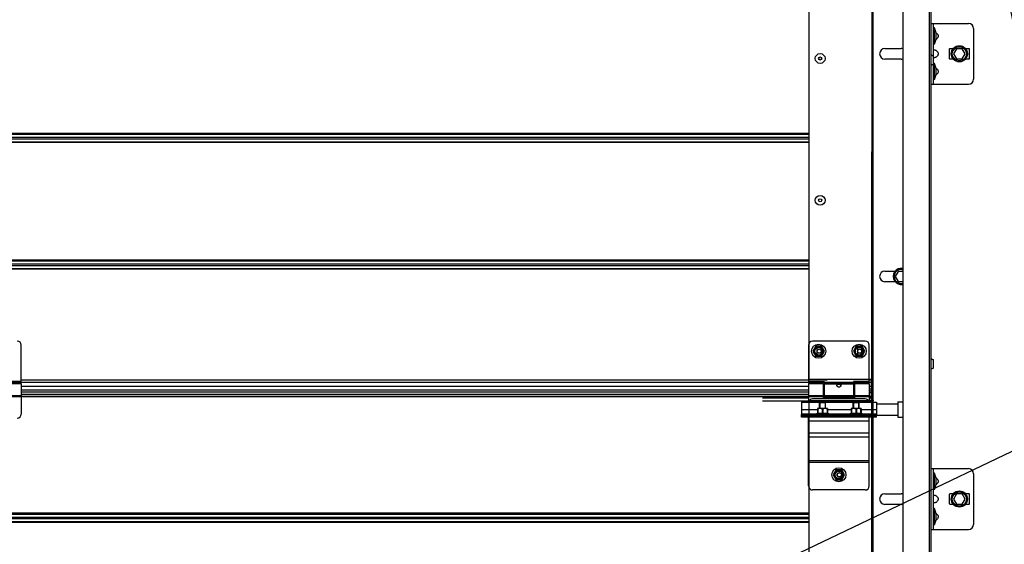
# Model space of a CAD drawing. Units: millimetres. Extents: x -43651 to 165764, y -19013 to 14673.
# Drawn here: x -16551 to -15579, y 8369 to 8887 of the extents above; entities that cross this region are included whole.
import ezdxf

# ---------------------------------------------------------------- set-up
doc = ezdxf.new("R2010")
doc.units = ezdxf.units.MM
doc.header["$LTSCALE"] = 46.255
doc.layers.get('0').update_dxf_attribs({"linetype": 'CONTINUOUS'})
doc.layers.add('NOTE', color=7, linetype='CONTINUOUS')
doc.styles.get("Standard").update_dxf_attribs({"font": 'txt', "width": 0.8})

msp = doc.modelspace()

# ---------------------------------------------------------------- linework, layer by layer
at = {"color": 7, "linetype": 'Continuous'}
for p, q in [((-15679.474, 10491.491), (-15679.474, 7876.829)), ((-15653.474, 10491.491), (-15653.474, 7876.687)), ((-15651.474, 7876.687), (-15651.474, 9992.207)), ((-15771.974, 8531.687), (-15771.974, 9053.944)), ((-15708.474, 8183.722), (-15708.474, 9053.944)), ((-15651.474, 8883.354), (-15614.474, 8883.354)), ((-15648.974, 8823.354), (-15648.974, 8883.354)), ((-15647.974, 8878.854), (-15648.974, 8878.854)), ((-15647.974, 8862.854), (-15647.974, 8878.854)), ((-15609.474, 8878.354), (-15609.474, 8828.354)), ((-15696.974, 8858.604), (-15680.974, 8858.604)), ((-15647.974, 8862.854), (-15648.974, 8862.854)), ((-15629.719, 8858.354), (-15632.974, 8858.354)), ((-15626.361, 8858.354), (-15629.247, 8853.354)), ((-15620.587, 8858.354), (-15626.361, 8858.354)), ((-15617.7, 8853.354), (-15620.587, 8858.354)), ((-15613.974, 8858.354), (-15617.229, 8858.354)), ((-15651.152, 8852.216), (-15650.436, 8851.663)), ((-15650.296, 8851.622), (-15649.492, 8851.695)), ((-15649.274, 8851.496), (-15649.274, 8842.934)), ((-15633.474, 8857.854), (-15633.474, 8848.854)), ((-15629.247, 8853.354), (-15626.361, 8848.354)), ((-15620.587, 8848.354), (-15617.7, 8853.354)), ((-15613.474, 8848.854), (-15613.474, 8857.854)), ((-15680.974, 8848.104), (-15696.974, 8848.104)), ((-15651.152, 8842.214), (-15650.436, 8842.767)), ((-15650.296, 8842.808), (-15649.492, 8842.735)), ((-15647.974, 8843.854), (-15648.974, 8843.854)), ((-15647.974, 8827.854), (-15647.974, 8843.854)), ((-15632.974, 8848.354), (-15629.719, 8848.354)), ((-15626.361, 8848.354), (-15620.587, 8848.354)), ((-15617.229, 8848.354), (-15613.974, 8848.354)), ((-15651.474, 8823.354), (-15614.474, 8823.354)), ((-15647.974, 8827.854), (-15648.974, 8827.854)), ((-15696.974, 8638.812), (-15687.01, 8638.812)), ((-15683.861, 8638.562), (-15686.747, 8633.562)), ((-15679.474, 8638.562), (-15683.861, 8638.562)), ((-15687.01, 8628.312), (-15696.974, 8628.312)), ((-15686.747, 8633.562), (-15683.861, 8628.562)), ((-15683.861, 8628.562), (-15679.474, 8628.562)), ((-15716.474, 8569.687), (-15768.474, 8569.687)), ((-16549.969, 8529.687), (-16549.969, 8565.687)), ((-15765.324, 8564.624), (-15768.174, 8559.687)), ((-15768.174, 8559.687), (-15765.324, 8554.751)), ((-15759.624, 8564.624), (-15765.324, 8564.624)), ((-15764.224, 8561.937), (-15764.224, 8557.437)), ((-15759.724, 8557.437), (-15759.724, 8561.937)), ((-15756.774, 8559.687), (-15759.624, 8564.624)), ((-15759.624, 8554.751), (-15756.774, 8559.687)), ((-15725.324, 8564.624), (-15728.174, 8559.687)), ((-15728.174, 8559.687), (-15725.324, 8554.751)), ((-15719.624, 8564.624), (-15725.324, 8564.624)), ((-15724.224, 8561.937), (-15724.224, 8557.437)), ((-15719.724, 8557.437), (-15719.724, 8561.937)), ((-15716.774, 8559.687), (-15719.624, 8564.624)), ((-15719.624, 8554.751), (-15716.774, 8559.687)), ((-15712.474, 8529.687), (-15712.474, 8565.687)), ((-15765.324, 8554.751), (-15759.624, 8554.751)), ((-15725.324, 8554.751), (-15719.624, 8554.751)), ((-15651.152, 8552.216), (-15650.436, 8551.663)), ((-15650.296, 8551.622), (-15649.492, 8551.695)), ((-15649.274, 8551.496), (-15649.274, 8542.934)), ((-15651.152, 8542.214), (-15650.436, 8542.767)), ((-15650.296, 8542.808), (-15649.492, 8542.735)), ((-16549.969, 8529.687), (-16565.469, 8529.687)), ((-16564.469, 8527.687), (-16549.969, 8527.687)), ((-16549.969, 8527.687), (-16549.969, 8497.687)), ((-15772.474, 8529.687), (-15756.974, 8529.687)), ((-15772.474, 8527.687), (-15757.974, 8527.687)), ((-15772.474, 8527.687), (-15772.474, 8509.487)), ((-15708.474, 8531.687), (-15771.974, 8531.687)), ((-15757.974, 8527.687), (-15757.974, 8513.687)), ((-15756.974, 8529.687), (-15756.974, 8515.687)), ((-15712.474, 8529.687), (-15727.974, 8529.687)), ((-15727.974, 8529.687), (-15727.974, 8515.687)), ((-15726.974, 8527.687), (-15712.474, 8527.687)), ((-15726.974, 8527.687), (-15726.974, 8513.687)), ((-15708.474, 8531.687), (-15712.474, 8531.687)), ((-15712.474, 8527.687), (-15712.474, 8509.487)), ((-15710.474, 8531.687), (-15710.474, 8510.778)), ((-15709.974, 8510.881), (-15709.974, 8531.687)), ((-15772.474, 8524.737), (-16549.969, 8524.737)), ((-15772.474, 8519.187), (-16549.969, 8519.187)), ((-15772.474, 8524.737), (-15817.974, 8524.737)), ((-15772.474, 8519.187), (-15817.974, 8519.187)), ((-15756.974, 8526.687), (-15757.974, 8526.687)), ((-15726.974, 8526.687), (-15727.974, 8526.687)), ((-15710.474, 8524.737), (-15712.474, 8524.737)), ((-15710.474, 8520.187), (-15712.474, 8520.187)), ((-15754.013, 8515.107), (-16549.969, 8515.107)), ((-15772.474, 8515.107), (-15817.974, 8515.107)), ((-15771.974, 8183.722), (-15771.974, 8510.881)), ((-15771.974, 8510.687), (-15709.974, 8510.687)), ((-15761.674, 8508.687), (-15761.32, 8509.041)), ((-15755.674, 8508.687), (-15761.674, 8508.687)), ((-15761.674, 8503.187), (-15761.674, 8508.687)), ((-15756.027, 8509.041), (-15761.32, 8509.041)), ((-15756.974, 8516.687), (-15757.974, 8516.687)), ((-15726.974, 8515.107), (-15757.974, 8515.107)), ((-15757.974, 8513.687), (-15726.974, 8513.687)), ((-15727.974, 8515.687), (-15756.974, 8515.687)), ((-15755.674, 8508.687), (-15756.027, 8509.041)), ((-15755.674, 8503.187), (-15755.674, 8508.687)), ((-15728.474, 8508.687), (-15728.12, 8509.041)), ((-15722.474, 8508.687), (-15728.474, 8508.687)), ((-15728.474, 8503.187), (-15728.474, 8508.687)), ((-15722.827, 8509.041), (-15728.12, 8509.041)), ((-15726.974, 8516.687), (-15727.974, 8516.687)), ((-15722.474, 8508.687), (-15722.827, 8509.041)), ((-15722.474, 8503.187), (-15722.474, 8508.687)), ((-15710.474, 8515.107), (-15712.474, 8515.107)), ((-15708.474, 8510.687), (-15712.474, 8510.687)), ((-15708.474, 8517.687), (-15709.474, 8517.687)), ((-15708.474, 8517.687), (-15709.474, 8517.687)), ((-15708.474, 8512.687), (-15709.474, 8512.687)), ((-15684.274, 8509.587), (-15679.474, 8509.587)), ((-15684.274, 8509.587), (-15684.274, 8494.587)), ((-15765.674, 8497.687), (-15763.582, 8498.607)), ((-15763.554, 8503.187), (-15763.589, 8503.152)), ((-15763.582, 8503.159), (-15763.582, 8498.369)), ((-15763.179, 8502.617), (-15763.582, 8502.617)), ((-15763.179, 8498.369), (-15763.582, 8498.369)), ((-15753.794, 8503.187), (-15763.554, 8503.187)), ((-15763.179, 8502.617), (-15763.179, 8498.369)), ((-15758.27, 8502.617), (-15759.077, 8502.617)), ((-15759.077, 8502.617), (-15759.077, 8498.369)), ((-15758.27, 8498.369), (-15759.077, 8498.369)), ((-15758.27, 8502.617), (-15758.27, 8498.369)), ((-15754.169, 8502.617), (-15753.765, 8502.617)), ((-15754.169, 8502.617), (-15754.169, 8498.369)), ((-15753.765, 8498.369), (-15754.169, 8498.369)), ((-15753.794, 8503.187), (-15753.759, 8503.152)), ((-15753.765, 8503.159), (-15753.765, 8498.369)), ((-15751.674, 8497.687), (-15753.765, 8498.607)), ((-15732.474, 8497.687), (-15730.382, 8498.607)), ((-15730.354, 8503.187), (-15730.389, 8503.152)), ((-15730.382, 8503.159), (-15730.382, 8498.369)), ((-15729.979, 8502.617), (-15730.382, 8502.617)), ((-15729.979, 8498.369), (-15730.382, 8498.369)), ((-15720.594, 8503.187), (-15730.354, 8503.187)), ((-15729.979, 8502.617), (-15729.979, 8498.369)), ((-15725.07, 8502.617), (-15725.877, 8502.617)), ((-15725.877, 8502.617), (-15725.877, 8498.369)), ((-15725.07, 8498.369), (-15725.877, 8498.369)), ((-15725.07, 8502.617), (-15725.07, 8498.369)), ((-15720.969, 8502.617), (-15720.565, 8502.617)), ((-15720.969, 8502.617), (-15720.969, 8498.369)), ((-15720.565, 8498.369), (-15720.969, 8498.369)), ((-15720.594, 8503.187), (-15720.559, 8503.152)), ((-15720.565, 8503.159), (-15720.565, 8498.369)), ((-15718.474, 8497.687), (-15720.565, 8498.607)), ((-15705.274, 8507.587), (-15684.274, 8507.587)), ((-15779.274, 8494.687), (-15779.274, 8497.187)), ((-15705.274, 8495.987), (-15779.274, 8495.987)), ((-15745.324, 8495.887), (-15779.274, 8495.887)), ((-15772.274, 8495.987), (-15772.274, 8497.187)), ((-15772.274, 8494.687), (-15772.274, 8495.887)), ((-15751.674, 8497.687), (-15765.674, 8497.687)), ((-15765.674, 8497.187), (-15765.674, 8497.687)), ((-15761.674, 8495.887), (-15761.674, 8495.987)), ((-15755.674, 8495.887), (-15755.674, 8495.987)), ((-15751.674, 8497.187), (-15751.674, 8497.687)), ((-15745.324, 8495.887), (-15745.324, 8495.987)), ((-15739.224, 8494.687), (-15739.224, 8495.987)), ((-15705.274, 8495.887), (-15739.224, 8495.887)), ((-15718.474, 8497.687), (-15732.474, 8497.687)), ((-15732.474, 8497.187), (-15732.474, 8497.687)), ((-15728.474, 8495.887), (-15728.474, 8495.987)), ((-15722.474, 8495.887), (-15722.474, 8495.987)), ((-15718.474, 8497.187), (-15718.474, 8497.687)), ((-15712.274, 8497.187), (-15712.274, 8495.987)), ((-15712.274, 8494.687), (-15712.274, 8495.887)), ((-15705.274, 8494.687), (-15705.274, 8497.187)), ((-15705.274, 8496.587), (-15684.274, 8496.587)), ((-15684.274, 8494.587), (-15679.474, 8494.587)), ((-15745.324, 8442.624), (-15748.174, 8437.687)), ((-15739.624, 8442.624), (-15745.324, 8442.624)), ((-15736.774, 8437.687), (-15739.624, 8442.624)), ((-15651.474, 8443.771), (-15614.474, 8443.771)), ((-15648.974, 8383.771), (-15648.974, 8443.771)), ((-15748.174, 8437.687), (-15745.324, 8432.751)), ((-15745.324, 8432.751), (-15739.624, 8432.751)), ((-15739.624, 8432.751), (-15736.774, 8437.687)), ((-15647.974, 8439.271), (-15648.974, 8439.271)), ((-15647.974, 8423.271), (-15647.974, 8439.271)), ((-15609.474, 8438.771), (-15609.474, 8388.771)), ((-15647.974, 8423.271), (-15648.974, 8423.271)), ((-15696.974, 8419.021), (-15680.974, 8419.021)), ((-15633.474, 8418.271), (-15633.474, 8409.271)), ((-15629.719, 8418.771), (-15632.974, 8418.771)), ((-15626.361, 8418.771), (-15629.247, 8413.771)), ((-15629.247, 8413.771), (-15626.361, 8408.771)), ((-15620.587, 8418.771), (-15626.361, 8418.771)), ((-15617.7, 8413.771), (-15620.587, 8418.771)), ((-15620.587, 8408.771), (-15617.7, 8413.771)), ((-15613.974, 8418.771), (-15617.229, 8418.771)), ((-15613.474, 8409.271), (-15613.474, 8418.271)), ((-15680.974, 8408.521), (-15696.974, 8408.521)), ((-15647.974, 8404.271), (-15648.974, 8404.271)), ((-15647.974, 8388.271), (-15647.974, 8404.271)), ((-15632.974, 8408.771), (-15629.719, 8408.771)), ((-15626.361, 8408.771), (-15620.587, 8408.771)), ((-15617.229, 8408.771), (-15613.974, 8408.771)), ((-15651.474, 8383.771), (-15614.474, 8383.771)), ((-15647.974, 8388.271), (-15648.974, 8388.271))]:
    msp.add_line(p, q, dxfattribs=at)
at = {"color": 9, "linetype": 'Continuous'}
for p, q in [((-15709.974, 9053.944), (-15709.974, 8531.687)), ((-15771.974, 8774.709), (-16663.095, 8774.709)), ((-16663.095, 8773.933), (-15771.974, 8773.933)), ((-16663.095, 8770.964), (-15771.974, 8770.964)), ((-15771.974, 8774.709), (-15817.974, 8774.709)), ((-15817.974, 8773.933), (-15771.974, 8773.933)), ((-15817.974, 8770.964), (-15771.974, 8770.964)), ((-16663.095, 8769.411), (-15771.974, 8769.411)), ((-16663.095, 8766.442), (-15771.974, 8766.442)), ((-15771.974, 8765.665), (-16663.095, 8765.665)), ((-15817.974, 8769.411), (-15771.974, 8769.411)), ((-15817.974, 8766.442), (-15771.974, 8766.442)), ((-15771.974, 8765.665), (-15817.974, 8765.665)), ((-15709.803, 8103.687), (-15709.803, 8756.635)), ((-15771.974, 8649.709), (-16663.095, 8649.709)), ((-16663.095, 8648.933), (-15771.974, 8648.933)), ((-16663.095, 8645.964), (-15771.974, 8645.964)), ((-16663.095, 8644.411), (-15771.974, 8644.411)), ((-15771.974, 8649.709), (-15817.974, 8649.709)), ((-15817.974, 8648.933), (-15771.974, 8648.933)), ((-15817.974, 8645.964), (-15771.974, 8645.964)), ((-15817.974, 8644.411), (-15771.974, 8644.411)), ((-16663.095, 8641.442), (-15771.974, 8641.442)), ((-15771.974, 8640.665), (-16663.095, 8640.665)), ((-15817.974, 8641.442), (-15771.974, 8641.442)), ((-15771.974, 8640.665), (-15817.974, 8640.665)), ((-15754.013, 8528.679), (-16663.095, 8528.679)), ((-15754.013, 8531.114), (-16549.969, 8531.114)), ((-15772.474, 8531.114), (-15817.974, 8531.114)), ((-15709.974, 8528.679), (-15817.974, 8528.679)), ((-15727.974, 8528.527), (-15756.974, 8528.527)), ((-15710.474, 8528.679), (-15727.974, 8528.679)), ((-15710.474, 8531.114), (-15712.474, 8531.114)), ((-15772.474, 8524.834), (-16549.969, 8524.834)), ((-15772.474, 8521.187), (-16549.969, 8521.187)), ((-15772.474, 8524.834), (-15817.974, 8524.834)), ((-15772.474, 8521.187), (-15817.974, 8521.187)), ((-15727.974, 8527.309), (-15756.974, 8527.309)), ((-15710.474, 8524.834), (-15712.474, 8524.834)), ((-15710.474, 8522.187), (-15712.474, 8522.187)), ((-15712.474, 8519.005), (-15710.474, 8519.005)), ((-15709.974, 8524.687), (-15709.974, 8509.487)), ((-16564.469, 8516.065), (-16549.969, 8516.065)), ((-16564.469, 8514.847), (-16549.969, 8514.847)), ((-16549.969, 8517.404), (-15772.474, 8517.404)), ((-16549.969, 8515.075), (-15754.013, 8515.075)), ((-15817.974, 8517.404), (-15772.474, 8517.404)), ((-15817.974, 8515.075), (-15772.474, 8515.075)), ((-15817.974, 8513.696), (-15772.474, 8513.696)), ((-15817.974, 8510.777), (-15771.974, 8510.777)), ((-15772.474, 8516.065), (-15757.974, 8516.065)), ((-15772.474, 8514.847), (-15757.974, 8514.847)), ((-15757.974, 8515.075), (-15726.974, 8515.075)), ((-15757.974, 8513.696), (-15726.974, 8513.696)), ((-15726.974, 8516.065), (-15712.474, 8516.065)), ((-15726.974, 8514.847), (-15712.474, 8514.847)), ((-15712.474, 8515.075), (-15710.474, 8515.075)), ((-15712.474, 8513.696), (-15710.474, 8513.696)), ((-15712.474, 8510.778), (-15710.474, 8510.778)), ((-15709.974, 8510.687), (-15709.974, 8183.722)), ((-15779.274, 8502.087), (-15763.582, 8502.087)), ((-15753.765, 8502.087), (-15730.382, 8502.087)), ((-15720.565, 8502.087), (-15705.274, 8502.087)), ((-15779.274, 8497.987), (-15764.992, 8497.987)), ((-15776.274, 8497.187), (-15776.274, 8495.987)), ((-15776.274, 8494.687), (-15776.274, 8495.887)), ((-15775.274, 8497.187), (-15775.274, 8495.987)), ((-15775.274, 8494.687), (-15775.274, 8495.887)), ((-15712.474, 8490.687), (-15772.474, 8490.687)), ((-15769.274, 8497.187), (-15769.274, 8495.987)), ((-15769.274, 8494.687), (-15769.274, 8495.887)), ((-15752.356, 8497.987), (-15731.792, 8497.987)), ((-15739.624, 8495.46), (-15745.324, 8495.46)), ((-15719.156, 8497.987), (-15705.274, 8497.987)), ((-15715.274, 8497.187), (-15715.274, 8495.987)), ((-15715.274, 8494.687), (-15715.274, 8495.887)), ((-15709.274, 8497.187), (-15709.274, 8495.987)), ((-15709.274, 8494.687), (-15709.274, 8495.887)), ((-15708.274, 8497.187), (-15708.274, 8495.987)), ((-15708.274, 8494.687), (-15708.274, 8495.887)), ((-15712.474, 8478.687), (-15772.474, 8478.687)), ((-15712.474, 8474.944), (-15772.474, 8474.944)), ((-15712.474, 8451.559), (-15772.474, 8451.559)), ((-15712.474, 8449.687), (-15772.474, 8449.687)), ((-15771.974, 8399.709), (-16663.095, 8399.709)), ((-16663.095, 8398.933), (-15771.974, 8398.933)), ((-16663.095, 8395.964), (-15771.974, 8395.964)), ((-16663.095, 8394.411), (-15771.974, 8394.411)), ((-16663.095, 8391.442), (-15771.974, 8391.442)), ((-15771.974, 8399.709), (-15817.974, 8399.709)), ((-15817.974, 8398.933), (-15771.974, 8398.933)), ((-15817.974, 8395.964), (-15771.974, 8395.964)), ((-15817.974, 8394.411), (-15771.974, 8394.411)), ((-15817.974, 8391.442), (-15771.974, 8391.442)), ((-15771.974, 8390.665), (-16663.095, 8390.665)), ((-15771.974, 8390.665), (-15817.974, 8390.665))]:
    msp.add_line(p, q, dxfattribs=at)
msp.add_line((-15772.474, 8565.687), (-15772.474, 8529.687))
at = {"color": 3, "linetype": 'Continuous'}
for p, q in [((-15709.474, 8531.687), (-15709.474, 8510.99)), ((-15709.474, 8531.687), (-15709.474, 8510.687)), ((-15710.474, 8524.687), (-15709.474, 8524.687)), ((-15779.274, 8509.487), (-15760.774, 8509.487)), ((-15779.274, 8509.487), (-15779.274, 8497.187)), ((-15771.974, 8510.881), (-15709.974, 8510.881)), ((-15716.474, 8512.687), (-15768.474, 8512.687)), ((-15756.774, 8509.487), (-15727.774, 8509.487)), ((-15723.774, 8509.487), (-15705.274, 8509.487)), ((-15705.274, 8509.487), (-15705.274, 8497.187)), ((-15705.274, 8497.187), (-15779.274, 8497.187)), ((-15772.571, 8494.687), (-15779.274, 8494.687)), ((-15705.274, 8494.687), (-15772.474, 8494.687)), ((-15772.474, 8426.687), (-15772.474, 8494.687)), ((-15739.624, 8495.887), (-15745.324, 8495.887)), ((-15745.324, 8495.887), (-15745.324, 8494.687)), ((-15739.624, 8495.887), (-15739.624, 8494.687)), ((-15712.474, 8426.687), (-15712.474, 8494.687)), ((-15716.474, 8422.687), (-15768.474, 8422.687))]:
    msp.add_line(p, q, dxfattribs=at)
at = {"color": 2, "linetype": 'Continuous'}
for p, q in [((-15761.174, 8509.041), (-15761.174, 8503.187)), ((-15756.174, 8509.041), (-15756.174, 8503.187)), ((-15727.974, 8509.041), (-15727.974, 8503.187)), ((-15722.974, 8509.041), (-15722.974, 8503.187)), ((-15761.174, 8495.987), (-15761.174, 8495.887)), ((-15756.174, 8495.987), (-15756.174, 8495.887)), ((-15727.974, 8495.987), (-15727.974, 8495.887)), ((-15722.974, 8495.987), (-15722.974, 8495.887))]:
    msp.add_line(p, q, dxfattribs=at)
at = {"color": 7, "linetype": 'Continuous'}
for centre, radius in [((-15623.474, 8853.354), 8), ((-15623.474, 8853.354), 7), ((-15760.974, 8848.687), 4.85), ((-15760.974, 8848.687), 1.5), ((-15760.974, 8708.687), 4.85), ((-15760.974, 8708.687), 1.5), ((-15762.474, 8559.687), 7), ((-15722.474, 8559.687), 7), ((-15762.474, 8559.687), 3.75), ((-15761.974, 8559.687), 2), ((-15722.474, 8559.687), 3.75), ((-15721.974, 8559.687), 2), ((-15742.474, 8437.687), 7), ((-15742.474, 8437.687), 3.75), ((-15741.974, 8437.687), 2.25), ((-15741.974, 8437.687), 2), ((-15623.474, 8413.771), 8), ((-15623.474, 8413.771), 7)]:
    msp.add_circle(centre, radius, dxfattribs=at)
at = {"color": 9, "linetype": 'Continuous'}
for centre in [(-15762.474, 8559.687), (-15722.474, 8559.687), (-15742.474, 8437.687)]:
    msp.add_circle(centre, 4.7, dxfattribs=at)
at = {"color": 7, "linetype": 'Continuous'}
for centre, radius, start, end in [((-15666.586, 8870.854), 20.259, 336.741145, 23.258855), ((-15614.474, 8878.354), 5, 0, 90), ((-15696.974, 8853.354), 5.25, 90, 270), ((-15680.974, 8853.354), 5.25, 73.335277, 90), ((-15632.974, 8857.854), 0.5, 90, 180), ((-15613.974, 8857.854), 0.5, 0, 90), ((-15651.274, 8852.058), 0.2, 52.305759, 180), ((-15650.314, 8851.821), 0.2, 232.30576, 275.194429), ((-15649.474, 8851.496), 0.2, 0, 95.194429), ((-15632.974, 8848.854), 0.5, 180, 270), ((-15613.974, 8848.854), 0.5, 270, 0), ((-15680.974, 8853.354), 5.25, 270, 286.664723), ((-15651.274, 8842.372), 0.2, 180, 307.694241), ((-15650.314, 8842.609), 0.2, 84.805571, 127.69424), ((-15649.474, 8842.934), 0.2, 264.805571, 0), ((-15666.586, 8835.854), 20.259, 336.741145, 23.258855), ((-15614.474, 8828.354), 5, 270, 0), ((-15696.974, 8633.562), 5.25, 90, 270), ((-15680.974, 8633.562), 8, 79.193035, 280.806965), ((-15680.974, 8633.562), 7, 77.625961, 282.374039), ((-16553.969, 8565.687), 4, 0, 90), ((-15768.474, 8565.687), 4, 90, 180), ((-15716.474, 8565.687), 4, 0, 90), ((-15761.974, 8561.937), 2.25, 0, 180), ((-15761.974, 8557.437), 2.25, 180, 0), ((-15721.974, 8561.937), 2.25, 0, 180), ((-15721.974, 8557.437), 2.25, 180, 0), ((-15651.274, 8552.058), 0.2, 52.305759, 180), ((-15650.314, 8551.821), 0.2, 232.30576, 275.194429), ((-15649.474, 8551.496), 0.2, 0, 95.194429), ((-15651.274, 8542.372), 0.2, 180, 307.694241), ((-15650.314, 8542.609), 0.2, 84.805571, 127.69424), ((-15649.474, 8542.934), 0.2, 264.805571, 0), ((-15762.474, 8502.687), 7, 75.963142, 102.99483), ((-15722.474, 8502.687), 7, 77.00517, 109.373165), ((-16553.969, 8497.687), 4, 270, 0), ((-15614.474, 8438.771), 5, 0, 90), ((-15666.586, 8431.271), 20.259, 336.741145, 23.258855), ((-15696.974, 8413.771), 5.25, 90, 270), ((-15680.974, 8413.771), 5.25, 73.335277, 90), ((-15632.974, 8418.271), 0.5, 90, 180), ((-15613.974, 8418.271), 0.5, 0, 90), ((-15680.974, 8413.771), 5.25, 270, 286.664723), ((-15666.586, 8396.271), 20.259, 336.741145, 23.258855), ((-15632.974, 8409.271), 0.5, 180, 270), ((-15613.974, 8409.271), 0.5, 270, 0), ((-15614.474, 8388.771), 5, 270, 0)]:
    msp.add_arc(centre, radius, start, end, dxfattribs=at)
at = {"color": 3, "linetype": 'Continuous'}
for centre, start, end in [((-15768.474, 8508.687), 90, 168.449757), ((-15716.474, 8508.687), 11.550243, 90), ((-15768.474, 8426.687), 180, 270), ((-15716.474, 8426.687), 270, 0)]:
    msp.add_arc(centre, 4, start, end, dxfattribs=at)
for points, knots in [([(-15770.621, 8089.467), (-15770.767, 8094.131), (-15770.92, 8098.894), (-15770.663, 8107.406), (-15770.369, 8111.151), (-15769.505, 8116.167), (-15769.239, 8117.463), (-15768.657, 8119.834), (-15768.356, 8120.908), (-15767.69, 8123.026), (-15767.325, 8124.072), (-15766.137, 8127.171), (-15765.223, 8129.183), (-15761.866, 8135.629), (-15758.975, 8139.836), (-15752.423, 8147.738), (-15748.763, 8151.434), (-15740.966, 8158.373), (-15736.829, 8161.616), (-15729.2, 8167.086), (-15725.752, 8169.385), (-15718.786, 8173.758), (-15715.264, 8175.831), (-15704.625, 8181.765), (-15697.431, 8185.339), (-15678.582, 8194.075), (-15666.916, 8198.853), (-15644.333, 8208.344), (-15633.416, 8213.058), (-15619.339, 8220.314), (-15615.531, 8222.412), (-15608.999, 8226.335), (-15606.221, 8228.12), (-15600.806, 8231.839), (-15598.172, 8233.77), (-15590.48, 8239.775), (-15585.634, 8244.059), (-15570.98, 8258.625), (-15562.198, 8269.93), (-15546.961, 8294.796), (-15540.506, 8308.357), (-15529.696, 8337.365), (-15525.339, 8352.812), (-15515.522, 8399.209), (-15512.372, 8432.005), (-15510.904, 8500.133), (-15512.583, 8535.466), (-15519.047, 8606.049), (-15523.83, 8641.301), (-15530.672, 8683.763), (-15532.091, 8692.222), (-15534.995, 8708.953), (-15536.48, 8717.229), (-15541.012, 8741.809), (-15544.137, 8757.866), (-15553.651, 8805.218), (-15560.177, 8835.696), (-15575.498, 8908.897), (-15583.983, 8950.921), (-15592.309, 9005.171), (-15594.006, 9017.342), (-15596.791, 9040.11), (-15597.929, 9050.698), (-15599.612, 9069.297), (-15600.234, 9077.287), (-15601.264, 9093.336), (-15601.673, 9101.391), (-15602.611, 9125.644), (-15602.849, 9141.928), (-15602.596, 9191.074), (-15601.139, 9224.229), (-15594.829, 9319.017), (-15588.155, 9381.237), (-15580.514, 9459.771), (-15578.962, 9476.153), (-15576.484, 9504.139), (-15575.506, 9515.754), (-15573.694, 9538.952), (-15572.857, 9550.538), (-15570.55, 9585.258), (-15569.284, 9608.356), (-15566.266, 9677.519), (-15565.295, 9723.458), (-15565.234, 9860.921), (-15568.997, 9952.096), (-15582.682, 10134.369), (-15592.581, 10225.459), (-15611.768, 10375.261), (-15620.023, 10433.981), (-15628.666, 10492.702)], [0, 0, 0, 0, 13.6146565, 13.6146565, 24.2375063, 24.2375063, 27.9499248, 27.9499248, 31.0636839, 31.0636839, 34.1774429, 34.1774429, 40.404961, 40.404961, 54.6735616, 54.6735616, 68.9421622, 68.9421622, 83.2107628, 83.2107628, 94.6434206, 94.6434206, 106.0760783, 106.0760783, 128.9413938, 128.9413938, 165.9330131, 165.9330131, 202.9246325, 202.9246325, 217.2116495, 217.2116495, 228.3251652, 228.3251652, 239.4386809, 239.4386809, 261.6657123, 261.6657123, 310.5911265, 310.5911265, 359.5165408, 359.5165408, 408.441955, 408.441955, 499.7213967, 499.7213967, 591.0008383, 591.0008383, 682.2802799, 682.2802799, 705.283727, 705.283727, 728.287174, 728.287174, 774.294068, 774.294068, 866.3078561, 866.3078561, 999.972816, 999.972816, 1038.6113184, 1038.6113184, 1072.030725, 1072.030725, 1097.0389453, 1097.0389453, 1122.0471656, 1122.0471656, 1172.0636062, 1172.0636062, 1272.0964874, 1272.0964874, 1455.9420371, 1455.9420371, 1504.41999, 1504.41999, 1538.8718827, 1538.8718827, 1573.3237754, 1573.3237754, 1642.2275607, 1642.2275607, 1780.0351313, 1780.0351313, 2055.6502726, 2055.6502726, 2331.2654138, 2331.2654138, 2508.9904958, 2508.9904958, 2508.9904958, 2508.9904958]), ([(-15765.624, 8089.624), (-15765.93, 8099.423), (-15766.866, 8129.335), (-15707.528, 8184.789), (-15479.99, 8237.883), (-15508.415, 8694.447), (-15626.306, 9085.027), (-15554.961, 9547.815), (-15559.222, 10019.11), (-15601.543, 10343.161), (-15624.491, 10498.665)], [0, 0, 0, 0, 28.6036387, 87.3163729, 219.64008, 691.9677453, 1092.856311, 1534.2239881, 2043.7885129, 2514.2698532, 2514.2698532, 2514.2698532, 2514.2698532])]:
    msp.add_open_spline(points, degree=3, knots=knots)
at = {"color": 7, "linetype": 'Continuous'}
for points, start_tangent, end_tangent in [([(-15646.632, 8874.25), (-15646.474, 8874.153)], (0.0160549, -0.0092449), (0.0154748, -0.0101523)), ([(-15646.474, 8874.153), (-15645.631, 8873.477), (-15645.032, 8872.752), (-15644.647, 8871.998), (-15644.462, 8871.238), (-15644.462, 8870.469), (-15644.647, 8869.71), (-15645.032, 8868.956), (-15645.631, 8868.231), (-15646.474, 8867.555)], (0.674512, -0.4425153), (-0.674512, -0.4425153)), ([(-15646.474, 8867.555), (-15646.632, 8867.458)], (-0.0154748, -0.0101523), (-0.0160549, -0.0092449)), ([(-15648.974, 8856.653), (-15648.93, 8856.906)], (0, 0.0257322), (0.0104792, 0.0236647)), ([(-15648.93, 8856.906), (-15648.794, 8857.076), (-15648.562, 8857.173), (-15648.242, 8857.205), (-15647.848, 8857.173), (-15647.405, 8857.076), (-15646.94, 8856.906), (-15646.474, 8856.653)], (0.1085238, 0.2450756), (0.2228156, -0.1461788)), ([(-15646.474, 8850.055), (-15646.94, 8849.802), (-15647.405, 8849.632), (-15647.848, 8849.535), (-15648.242, 8849.503), (-15648.562, 8849.535), (-15648.794, 8849.632), (-15648.93, 8849.802)], (-0.222815, -0.1461783), (-0.1085282, 0.2450725)), ([(-15646.474, 8856.653), (-15645.631, 8855.977), (-15645.032, 8855.252), (-15644.647, 8854.498), (-15644.462, 8853.738), (-15644.462, 8852.969), (-15644.647, 8852.21), (-15645.032, 8851.456), (-15645.631, 8850.731), (-15646.474, 8850.055)], (0.674512, -0.4425153), (-0.674512, -0.4425153)), ([(-15646.632, 8839.25), (-15646.474, 8839.153)], (0.0160549, -0.0092449), (0.0154748, -0.0101523)), ([(-15646.474, 8839.153), (-15645.631, 8838.477), (-15645.032, 8837.752), (-15644.647, 8836.998), (-15644.462, 8836.238), (-15644.462, 8835.469), (-15644.647, 8834.71), (-15645.032, 8833.956), (-15645.631, 8833.231), (-15646.474, 8832.555)], (0.674512, -0.4425153), (-0.674512, -0.4425153)), ([(-15646.474, 8832.555), (-15646.632, 8832.458)], (-0.0154748, -0.0101523), (-0.0160549, -0.0092449)), ([(-15744.474, 8525.93), (-15744.411, 8526.268), (-15744.221, 8526.562), (-15743.929, 8526.788), (-15743.574, 8526.943), (-15743.209, 8527.036), (-15742.828, 8527.087), (-15742.413, 8527.101), (-15742, 8527.075), (-15741.611, 8527.009), (-15741.262, 8526.903), (-15740.958, 8526.751), (-15740.712, 8526.546), (-15740.54, 8526.275), (-15740.474, 8525.93)], (0, 1), (0, -1)), ([(-15744.381, 8525.483), (-15744.414, 8525.572), (-15744.474, 8525.93)], (-0.3749055, 0.927063), (0, 1)), ([(-15740.57, 8525.474), (-15740.706, 8525.218), (-15740.979, 8524.885), (-15741.321, 8524.614), (-15741.686, 8524.426), (-15742.081, 8524.31), (-15742.512, 8524.273), (-15742.938, 8524.325), (-15743.34, 8524.459), (-15743.698, 8524.662), (-15744.007, 8524.924), (-15744.25, 8525.23), (-15744.381, 8525.483)], (-0.3812956, -0.9244532), (-0.3749055, 0.927063)), ([(-15740.474, 8525.93), (-15740.531, 8525.581), (-15740.57, 8525.474)], (0, -1), (-0.3812956, -0.9244532)), ([(-15709.463, 8510.703), (-15709.974, 8510.687)], (-0.9976206, -0.0689429), (-1, 0)), ([(-15708.474, 8510.99), (-15708.588, 8510.865), (-15708.914, 8510.768), (-15709.389, 8510.709), (-15709.463, 8510.703)], (0, -1), (-0.9976206, -0.0689429)), ([(-15759.077, 8502.617), (-15759.56, 8502.835), (-15760.02, 8502.995), (-15760.468, 8503.1), (-15760.909, 8503.152), (-15761.348, 8503.152), (-15761.789, 8503.1), (-15762.236, 8502.995), (-15762.697, 8502.835), (-15763.179, 8502.617)], (-0.8938077, 0.4484504), (-0.8938077, -0.4484504)), ([(-15763.179, 8498.369), (-15762.659, 8498.472), (-15762.148, 8498.546), (-15761.638, 8498.592), (-15761.128, 8498.607), (-15760.618, 8498.592), (-15760.108, 8498.546), (-15759.597, 8498.472), (-15759.077, 8498.369)], (0.9765003, 0.2155161), (0.9765003, -0.2155161)), ([(-15754.169, 8502.617), (-15754.651, 8502.835), (-15755.111, 8502.995), (-15755.559, 8503.1), (-15756, 8503.152), (-15756.439, 8503.152), (-15756.88, 8503.1), (-15757.328, 8502.995), (-15757.788, 8502.835), (-15758.27, 8502.617)], (-0.8938077, 0.4484504), (-0.8938077, -0.4484504)), ([(-15758.27, 8498.369), (-15757.75, 8498.472), (-15757.239, 8498.546), (-15756.73, 8498.592), (-15756.219, 8498.607), (-15755.709, 8498.592), (-15755.2, 8498.546), (-15754.689, 8498.472), (-15754.169, 8498.369)], (0.9765003, 0.2155161), (0.9765003, -0.2155161)), ([(-15725.877, 8502.617), (-15726.36, 8502.835), (-15726.82, 8502.995), (-15727.268, 8503.1), (-15727.709, 8503.152), (-15728.148, 8503.152), (-15728.589, 8503.1), (-15729.036, 8502.995), (-15729.497, 8502.835), (-15729.979, 8502.617)], (-0.8938077, 0.4484504), (-0.8938077, -0.4484504)), ([(-15729.979, 8498.369), (-15729.459, 8498.472), (-15728.948, 8498.546), (-15728.438, 8498.592), (-15727.928, 8498.607), (-15727.418, 8498.592), (-15726.908, 8498.546), (-15726.397, 8498.472), (-15725.877, 8498.369)], (0.9765003, 0.2155161), (0.9765003, -0.2155161)), ([(-15720.969, 8502.617), (-15721.451, 8502.835), (-15721.911, 8502.995), (-15722.359, 8503.1), (-15722.8, 8503.152), (-15723.239, 8503.152), (-15723.68, 8503.1), (-15724.128, 8502.995), (-15724.588, 8502.835), (-15725.07, 8502.617)], (-0.8938077, 0.4484504), (-0.8938077, -0.4484504)), ([(-15725.07, 8498.369), (-15724.55, 8498.472), (-15724.039, 8498.546), (-15723.53, 8498.592), (-15723.019, 8498.607), (-15722.509, 8498.592), (-15722, 8498.546), (-15721.489, 8498.472), (-15720.969, 8498.369)], (0.9765003, 0.2155161), (0.9765003, -0.2155161)), ([(-15646.632, 8434.667), (-15646.474, 8434.57)], (0.0160549, -0.0092449), (0.0154748, -0.0101523)), ([(-15646.474, 8434.57), (-15645.631, 8433.894), (-15645.032, 8433.168), (-15644.647, 8432.414), (-15644.462, 8431.655), (-15644.462, 8430.886), (-15644.647, 8430.127), (-15645.032, 8429.373), (-15645.631, 8428.648), (-15646.474, 8427.972)], (0.674512, -0.4425153), (-0.674512, -0.4425153)), ([(-15646.474, 8427.972), (-15646.632, 8427.875)], (-0.0154748, -0.0101523), (-0.0160549, -0.0092449)), ([(-15648.974, 8417.07), (-15648.93, 8417.323)], (0, 0.0257322), (0.0104792, 0.0236647)), ([(-15648.93, 8417.323), (-15648.794, 8417.493), (-15648.562, 8417.59), (-15648.242, 8417.621), (-15647.848, 8417.59), (-15647.405, 8417.493), (-15646.94, 8417.323), (-15646.474, 8417.07)], (0.1085238, 0.2450756), (0.2228156, -0.1461788)), ([(-15646.474, 8417.07), (-15645.631, 8416.394), (-15645.032, 8415.668), (-15644.647, 8414.914), (-15644.462, 8414.155), (-15644.462, 8413.386), (-15644.647, 8412.627), (-15645.032, 8411.873), (-15645.631, 8411.148), (-15646.474, 8410.472)], (0.674512, -0.4425153), (-0.674512, -0.4425153)), ([(-15646.474, 8410.472), (-15646.94, 8410.218), (-15647.405, 8410.049), (-15647.848, 8409.952), (-15648.242, 8409.92), (-15648.562, 8409.952), (-15648.794, 8410.049), (-15648.93, 8410.218)], (-0.222815, -0.1461783), (-0.1085282, 0.2450725)), ([(-15646.632, 8399.667), (-15646.474, 8399.57)], (0.0160549, -0.0092449), (0.0154748, -0.0101523)), ([(-15646.474, 8392.972), (-15646.632, 8392.875)], (-0.0154748, -0.0101523), (-0.0160549, -0.0092449)), ([(-15646.474, 8399.57), (-15645.631, 8398.894), (-15645.032, 8398.168), (-15644.647, 8397.414), (-15644.462, 8396.655), (-15644.462, 8395.886), (-15644.647, 8395.127), (-15645.032, 8394.373), (-15645.631, 8393.648), (-15646.474, 8392.972)], (0.674512, -0.4425153), (-0.674512, -0.4425153))]:
    msp.add_spline(points, degree=3, dxfattribs=dict(at, start_tangent=start_tangent, end_tangent=end_tangent))
at = {"color": 3, "linetype": 'Continuous'}
for points, start_tangent, end_tangent in [([(-15709.474, 8524.982), (-15709.542, 8524.916), (-15709.726, 8524.872), (-15709.974, 8524.857)], (0, -1), (-1, 0)), ([(-15760.774, 8509.487), (-15760.76, 8509.484)], (-0.2692953, -0.9630577), (0.9667615, -0.2556801)), ([(-15760.691, 8509.466), (-15760.774, 8509.487)], (-0.9674883, 0.2529158), (-0.269211, -0.9630812)), ([(-15759.701, 8509.272), (-15759.908, 8509.302), (-15760.099, 8509.334), (-15760.271, 8509.368), (-15760.421, 8509.4), (-15760.546, 8509.429), (-15760.644, 8509.453), (-15760.774, 8509.487), (-15760.644, 8509.453), (-15760.546, 8509.429), (-15760.421, 8509.4), (-15760.271, 8509.368), (-15760.099, 8509.334), (-15759.908, 8509.302)], (-0.9918141, 0.1276906), (0.987855, -0.1553784)), ([(-15760.099, 8509.334), (-15760.271, 8509.368), (-15760.421, 8509.4), (-15760.546, 8509.429), (-15760.644, 8509.453), (-15760.774, 8509.487), (-15760.644, 8509.453), (-15760.546, 8509.429), (-15760.421, 8509.4), (-15760.271, 8509.368), (-15760.099, 8509.334), (-15759.908, 8509.302)], (-0.9836032, 0.1803464), (0.987855, -0.1553784)), ([(-15760.099, 8509.334), (-15760.271, 8509.368), (-15760.421, 8509.4), (-15760.546, 8509.429), (-15760.644, 8509.453), (-15760.774, 8509.487), (-15760.644, 8509.453), (-15760.546, 8509.429), (-15760.421, 8509.4)], (-0.9836032, 0.1803464), (0.9754286, -0.2203157)), ([(-15760.644, 8509.453), (-15760.691, 8509.466)], (-0.9684951, 0.2490325), (-0.9674883, 0.2529158)), ([(-15759.56, 8509.255), (-15759.701, 8509.272)], (-0.9940489, 0.1089344), (-0.9918141, 0.1276906)), ([(-15759.247, 8509.228), (-15759.56, 8509.255)], (-0.997809, 0.06616), (-0.9940489, 0.1089344)), ([(-15758.774, 8509.212), (-15759.247, 8509.228)], (-1, -0.0001246), (-0.997809, 0.06616)), ([(-15758.774, 8509.212), (-15758.301, 8509.228)], (1, -0.0001142), (0.9978089, 0.0661614)), ([(-15758.301, 8509.228), (-15758.004, 8509.253)], (0.9978089, 0.0661614), (0.994276, 0.1068421)), ([(-15758.004, 8509.253), (-15757.847, 8509.272), (-15757.64, 8509.302), (-15757.449, 8509.334), (-15757.276, 8509.368), (-15757.126, 8509.4), (-15757.002, 8509.429), (-15756.904, 8509.453), (-15756.788, 8509.484), (-15756.904, 8509.453), (-15757.002, 8509.429), (-15757.126, 8509.4), (-15757.276, 8509.368), (-15757.448, 8509.334), (-15757.639, 8509.302), (-15757.847, 8509.272)], (0.994276, 0.1068421), (-0.9918059, -0.1277539)), ([(-15757.654, 8509.299), (-15757.847, 8509.272)], (-0.988177, -0.1533171), (-0.9918059, -0.1277539)), ([(-15756.904, 8509.453), (-15756.788, 8509.484), (-15756.904, 8509.453), (-15756.942, 8509.444)], (0.9685288, 0.2489014), (-0.9700868, -0.2427581)), ([(-15756.904, 8509.453), (-15756.874, 8509.461)], (0.9685288, 0.2489014), (0.9678483, 0.2515346)), ([(-15756.874, 8509.461), (-15756.788, 8509.484)], (0.9678483, 0.2515346), (0.2585326, -0.9660025)), ([(-15727.774, 8509.487), (-15727.76, 8509.484)], (-0.2692953, -0.9630577), (0.9667615, -0.2556801)), ([(-15727.691, 8509.466), (-15727.774, 8509.487)], (-0.9674883, 0.2529158), (-0.269211, -0.9630812)), ([(-15726.701, 8509.272), (-15726.908, 8509.302), (-15727.099, 8509.334), (-15727.271, 8509.368), (-15727.421, 8509.4), (-15727.546, 8509.429), (-15727.644, 8509.453), (-15727.774, 8509.487), (-15727.644, 8509.453), (-15727.546, 8509.429), (-15727.421, 8509.4), (-15727.271, 8509.368), (-15727.099, 8509.334), (-15726.908, 8509.302)], (-0.9918141, 0.1276906), (0.987855, -0.1553784)), ([(-15727.099, 8509.334), (-15727.271, 8509.368), (-15727.421, 8509.4), (-15727.546, 8509.429), (-15727.644, 8509.453), (-15727.774, 8509.487), (-15727.644, 8509.453), (-15727.546, 8509.429), (-15727.421, 8509.4), (-15727.271, 8509.368), (-15727.099, 8509.334), (-15726.908, 8509.302)], (-0.9836032, 0.1803464), (0.987855, -0.1553784)), ([(-15727.099, 8509.334), (-15727.271, 8509.368), (-15727.421, 8509.4), (-15727.546, 8509.429), (-15727.644, 8509.453), (-15727.774, 8509.487), (-15727.644, 8509.453), (-15727.546, 8509.429), (-15727.421, 8509.4)], (-0.9836032, 0.1803464), (0.9754286, -0.2203157)), ([(-15727.644, 8509.453), (-15727.691, 8509.466)], (-0.9684951, 0.2490325), (-0.9674883, 0.2529158)), ([(-15726.56, 8509.255), (-15726.701, 8509.272)], (-0.9940489, 0.1089344), (-0.9918141, 0.1276906)), ([(-15726.247, 8509.228), (-15726.56, 8509.255)], (-0.997809, 0.06616), (-0.9940489, 0.1089344)), ([(-15725.774, 8509.212), (-15726.247, 8509.228)], (-1, -0.0001246), (-0.997809, 0.06616)), ([(-15725.774, 8509.212), (-15725.301, 8509.228)], (1, -0.0001142), (0.9978089, 0.0661614)), ([(-15725.301, 8509.228), (-15725.004, 8509.253)], (0.9978089, 0.0661614), (0.994276, 0.1068421)), ([(-15725.004, 8509.253), (-15724.847, 8509.272), (-15724.64, 8509.302), (-15724.449, 8509.334), (-15724.276, 8509.368), (-15724.126, 8509.4), (-15724.002, 8509.429), (-15723.904, 8509.453), (-15723.788, 8509.484), (-15723.904, 8509.453), (-15724.002, 8509.429), (-15724.126, 8509.4), (-15724.276, 8509.368), (-15724.448, 8509.334), (-15724.639, 8509.302), (-15724.847, 8509.272)], (0.994276, 0.1068421), (-0.9918059, -0.1277539)), ([(-15724.654, 8509.299), (-15724.847, 8509.272)], (-0.988177, -0.1533171), (-0.9918059, -0.1277539)), ([(-15723.904, 8509.453), (-15723.788, 8509.484), (-15723.904, 8509.453), (-15723.942, 8509.444)], (0.9685288, 0.2489014), (-0.9700868, -0.2427581)), ([(-15723.904, 8509.453), (-15723.874, 8509.461)], (0.9685288, 0.2489014), (0.9678483, 0.2515346)), ([(-15723.874, 8509.461), (-15723.788, 8509.484)], (0.9678483, 0.2515346), (0.2585326, -0.9660025)), ([(-15709.974, 8510.881), (-15709.725, 8510.895), (-15709.542, 8510.934)], (1, 0), (0.9424437, 0.3343649)), ([(-15709.542, 8510.934), (-15709.474, 8510.99)], (0.9424437, 0.3343649), (0, 1))]:
    msp.add_spline(points, degree=3, dxfattribs=dict(at, start_tangent=start_tangent, end_tangent=end_tangent))
at = {"layer": 'NOTE', "color": 82, "linetype": 'Continuous'}
msp.add_line((-16106.576, 8205.608), (-15180.359, 8647.787), dxfattribs=at)

# ---------------------------------------------------------------- texts
at = {"color": 82, "linetype": 'Continuous', "lineweight": 25, "insert": (-25465.353, 8759.691), "char_height": 150, "width": 3820.00018, "attachment_point": 1}
msp.add_mtext('\\pi1110;b) Rohrmontage', dxfattribs=at)

doc.saveas('drawing.dxf')
